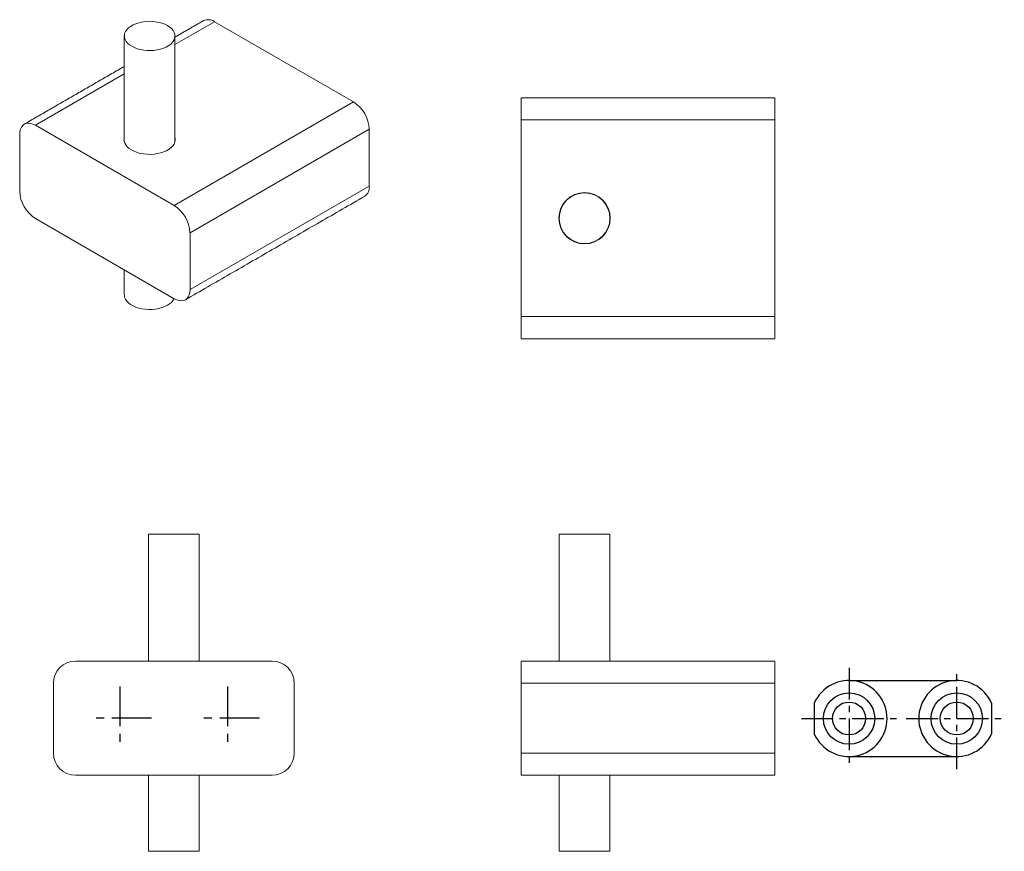
# Model space of a CAD drawing. Units: millimetres. Extents: x -169 to 210, y 0 to 319.
# Drawn here: x -169 to -14, y 80 to 211 of the extents above; entities that cross this region are included whole.
import ezdxf

# ---------------------------------------------------------------- set-up
doc = ezdxf.new("R2010")
doc.units = ezdxf.units.MM
doc.linetypes.add('CENTER', pattern=[2, 1.25, -0.25, 0.25, -0.25])
doc.layers.add('A1', color=7, linetype='Continuous')
doc.layers.add('A2', color=1, linetype='CENTER')

msp = doc.modelspace()

# ---------------------------------------------------------------- linework, layer by layer
at = {"color": 7, "linetype": 'Continuous', "lineweight": 15}
for p, q in [((-144.66, 206.91), (-138.4, 210.52)), ((-138.4, 210.52), (-116.48, 197.87)), ((-166.69, 194.19), (-152.66, 202.29)), ((-116.48, 197.87), (-144.77, 181.54)), ((-90.04, 195.03), (-90.04, 198.53)), ((-90.04, 198.53), (-50.04, 198.53)), ((-50.04, 198.53), (-50.04, 195.03)), ((-144.77, 181.54), (-166.69, 194.19)), ((-90.04, 195.03), (-50.04, 195.03)), ((-90.04, 164.03), (-90.04, 195.03)), ((-50.04, 195.03), (-50.04, 164.03)), ((-169.16, 183.78), (-169.16, 192.76)), ((-114.01, 193.58), (-142.29, 177.25)), ((-114.01, 193.58), (-114.01, 184.6)), ((-142.29, 168.27), (-114.01, 184.6)), ((-166.69, 179.5), (-144.77, 166.84)), ((-142.29, 177.25), (-142.29, 168.27)), ((-50.04, 164.03), (-90.04, 164.03)), ((-90.04, 164.03), (-90.04, 160.53)), ((-50.04, 164.03), (-50.04, 160.53)), ((-50.04, 160.53), (-90.04, 160.53)), ((-148.85, 129.69), (-140.85, 129.69)), ((-84.04, 129.69), (-76.04, 129.69)), ((-129.35, 109.69), (-160.35, 109.69)), ((-90.04, 109.69), (-90.04, 106.19)), ((-50.04, 109.69), (-90.04, 109.69)), ((-50.04, 109.69), (-50.04, 106.19)), ((-163.85, 95.19), (-163.85, 106.19)), ((-125.85, 106.19), (-125.85, 95.19)), ((-50.04, 106.19), (-90.04, 106.19)), ((-90.04, 106.19), (-90.04, 95.19)), ((-50.04, 106.19), (-50.04, 95.19)), ((-90.04, 95.19), (-90.04, 91.69)), ((-90.04, 95.19), (-50.04, 95.19)), ((-50.04, 95.19), (-50.04, 91.69)), ((-160.35, 91.69), (-129.35, 91.69)), ((-90.04, 91.69), (-50.04, 91.69)), ((-140.85, 79.69), (-148.85, 79.69)), ((-80.04, 79.69), (-84.04, 79.69)), ((-76.04, 79.69), (-80.04, 79.69))]:
    msp.add_line(p, q, dxfattribs=at)
at = {"color": 7, "linetype": 'Continuous', "lineweight": 15, "flags": 128}
for points in [[(-145.83, 209.91), (-146.24, 210.12), (-146.69, 210.29), (-147.19, 210.43), (-147.71, 210.52), (-148.25, 210.58), (-148.79, 210.59), (-149.33, 210.56), (-149.87, 210.48), (-150.37, 210.36), (-150.85, 210.21), (-151.28, 210.02), (-151.67, 209.8), (-152, 209.55), (-152.27, 209.27), (-152.47, 208.98), (-152.6, 208.67), (-152.65, 208.36), (-152.63, 208.04), (-152.54, 207.73), (-152.38, 207.43), (-152.14, 207.15), (-151.84, 206.88), (-151.48, 206.65), (-151.07, 206.44), (-150.62, 206.27), (-150.12, 206.13), (-149.6, 206.04), (-149.06, 205.98), (-148.52, 205.97), (-147.98, 206), (-147.45, 206.08), (-146.94, 206.19), (-146.46, 206.35), (-146.03, 206.54), (-145.64, 206.76), (-145.31, 207.01), (-145.04, 207.29), (-144.84, 207.58), (-144.71, 207.89), (-144.66, 208.2), (-144.68, 208.52), (-144.77, 208.83), (-144.93, 209.13), (-145.17, 209.41), (-145.47, 209.67), (-145.83, 209.91)], [(-166.69, 194.19), (-167.07, 194.38), (-167.45, 194.5), (-167.81, 194.53), (-168.14, 194.49), (-168.44, 194.37), (-168.69, 194.17), (-168.89, 193.91), (-169.04, 193.58), (-169.13, 193.19), (-169.16, 192.76)], [(-152.66, 192.31), (-152.7, 192.03), (-152.68, 191.71), (-152.59, 191.4), (-152.42, 191.09), (-152.19, 190.8), (-151.88, 190.54), (-151.52, 190.3), (-151.1, 190.09), (-150.64, 189.91), (-150.14, 189.77), (-149.61, 189.68), (-149.07, 189.62), (-148.52, 189.61), (-147.97, 189.64), (-147.43, 189.72), (-146.92, 189.84), (-146.43, 189.99), (-145.99, 190.19), (-145.6, 190.41), (-145.27, 190.67), (-145, 190.94), (-144.8, 191.24), (-144.66, 191.55), (-144.61, 191.87), (-144.63, 192.19), (-144.66, 192.31)], [(-142.29, 168.27), (-142.32, 167.84), (-142.41, 167.46), (-142.56, 167.13), (-142.76, 166.86), (-143.02, 166.67), (-143.31, 166.55), (-143.64, 166.5), (-144, 166.54), (-144.38, 166.65), (-144.77, 166.84)], [(-145.83, 165.82), (-146.24, 165.61), (-146.69, 165.44), (-147.19, 165.3), (-147.71, 165.21), (-148.25, 165.16), (-148.79, 165.14), (-149.33, 165.18), (-149.87, 165.25), (-150.37, 165.37), (-150.85, 165.52), (-151.28, 165.71), (-151.67, 165.93), (-152, 166.19), (-152.27, 166.46), (-152.47, 166.75), (-152.6, 167.06), (-152.65, 167.37), (-152.66, 167.45)]]:
    msp.add_lwpolyline(points, dxfattribs=at)
at = {"color": 7, "linetype": 'Continuous', "lineweight": 15}
for radius in [4.05, 4]:
    msp.add_circle((-80.04, 179.53), radius, dxfattribs=at)
for centre, radius, start, end in [((-139.43, 209.06), 1.79, 54.8748, 113.8147), ((-119.34, 193.36), 5.34, 2.3869, 57.6131), ((-163.83, 184.01), 5.34, 182.3869, 237.6131), ((-115.71, 184.41), 1.72, 304.8612, 6.4509), ((-147.63, 177.03), 5.34, 2.3869, 57.6131), ((-146.95, 167.98), 2.44, 297.5331, 332.498), ((-160.35, 106.19), 3.5, 90, 180), ((-129.35, 106.19), 3.5, 0, 90), ((-160.35, 95.19), 3.5, 180, 270), ((-129.35, 95.19), 3.5, 270, 0)]:
    msp.add_arc(centre, radius, start, end, dxfattribs=at)
for points in [[(-140.15, 210.7), (-144.66, 208.1)], [(-152.66, 208.28), (-152.66, 191.58)], [(-144.66, 191.58), (-144.66, 208.28)], [(-152.66, 203.48), (-168.44, 194.37)], [(-143.02, 166.67), (-114.73, 183)], [(-82.69, 176.53), (-82.76, 176.53)], [(-77.32, 176.53), (-77.4, 176.53)], [(-152.66, 171.4), (-152.66, 167.45)], [(-148.85, 129.69), (-148.85, 109.69)], [(-140.85, 109.69), (-140.85, 129.69)], [(-84.04, 129.69), (-84.04, 109.69)], [(-76.04, 109.69), (-76.04, 129.69)], [(-148.85, 91.69), (-148.85, 79.69)], [(-140.85, 79.69), (-140.85, 91.69)], [(-84.04, 91.69), (-84.04, 79.69)], [(-76.04, 79.69), (-76.04, 91.69)]]:
    msp.add_open_spline(points, degree=1, dxfattribs=at)
at = {"layer": 'A1', "ltscale": 2}
for p, q in [((-38.31, 106.63), (-21.31, 106.63)), ((-43.81, 103.03), (-43.81, 98.23)), ((-15.81, 103.03), (-15.81, 98.23)), ((-38.31, 94.63), (-21.31, 94.63))]:
    msp.add_line(p, q, dxfattribs=at)
for centre, radius in [((-38.31, 100.63), 4.05), ((-21.31, 100.63), 4.05), ((-38.31, 100.63), 2.6), ((-21.31, 100.63), 2.6)]:
    msp.add_circle(centre, radius, dxfattribs=at)
for centre, start, end in [((-38.31, 100.63), 203.5565, 156.4435), ((-21.31, 100.63), 23.5565, 336.4435)]:
    msp.add_arc(centre, 6, start, end, dxfattribs=at)
at = {"layer": 'A2', "ltscale": 4}
for p, q in [((-38.31, 108.63), (-38.31, 92.63)), ((-21.31, 92.63), (-21.31, 108.63)), ((-45.81, 100.63), (-30.31, 100.63)), ((-29.31, 100.63), (-13.81, 100.63))]:
    msp.add_line(p, q, dxfattribs=at)
at = {"layer": 'A2', "ltscale": 5}
for p, q in [((-153.35, 105.69), (-153.35, 95.69)), ((-136.35, 105.69), (-136.35, 95.69)), ((-148.35, 100.69), (-158.35, 100.69)), ((-131.35, 100.69), (-141.35, 100.69))]:
    msp.add_line(p, q, dxfattribs=at)

doc.saveas('drawing.dxf')
